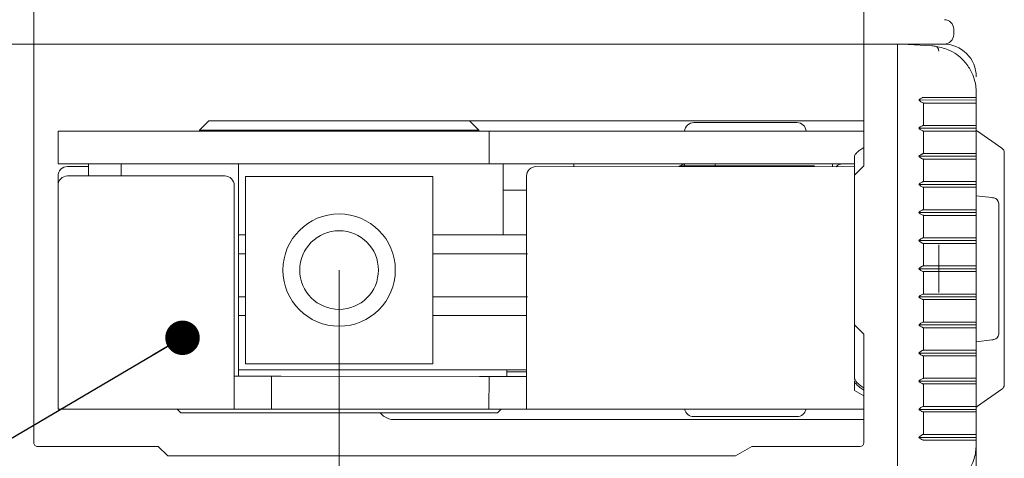
# Model space of a CAD drawing. Units: millimetres. Extents: x 0 to 841, y 0 to 594.
# Drawn here: x 702 to 729, y 354 to 366 of the extents above; entities that cross this region are included whole.
import ezdxf

# ---------------------------------------------------------------- set-up
doc = ezdxf.new("R2010")
doc.units = ezdxf.units.MM
doc.styles.add('SLDTEXTSTYLE1', font='TXT', dxfattribs={"width": 0.75})
doc.dimstyles.new('SLDDIMSTYLE3', dxfattribs={"dimtxt": 0.18, "dimasz": 0.92, "dimexe": 0, "dimexo": 0.0625, "dimgap": 0, "dimtad": 0, "dimtih": 1, "dimtoh": 1, "dimdec": 0, "dimrnd": 1e-09, "dimzin": 0, "dimdsep": 46, "dimtxsty": 'Standard', "dimblk1": 'DOT', "dimblk2": 'DOT', "dimsah": 1, "dimcen": 0.09, "dimadec": 0, "dimazin": 0, "dimtfac": 0.92, "dimtdec": 0, "dimtofl": 0, "dimtmove": 0, "dimatfit": 3, "dimldrblk": 'DOT', "dimfxl": 1, "dimfrac": 2, "dimtolj": 1, "dimtzin": 0, "dimarcsym": 0})
doc.dimstyles.new('SLDDIMSTYLE5', dxfattribs={"dimtxt": 3.5, "dimasz": 3.5, "dimexe": 0, "dimexo": 0.0625, "dimgap": 0.875, "dimtad": 1, "dimlfac": 2, "dimrnd": 1e-09, "dimzin": 12, "dimdsep": 46, "dimtxsty": 'SLDTEXTSTYLE1', "dimsah": 1, "dimcen": 0.09, "dimadec": 0, "dimazin": 3, "dimtfac": 1, "dimtofl": 0, "dimtmove": 0, "dimatfit": 3, "dimfxl": 1, "dimfrac": 2, "dimtolj": 1, "dimtzin": 12, "dimarcsym": 0})

# ---------------------------------------------------------------- blocks, each defined once
blk = doc.blocks.new('_D_54')
at = {"color": 144, "linetype": 'Continuous', "lineweight": 0}
for p, q in [((725.874, 365.202), (687.322, 365.202)), ((688.022, 353.202), (688.022, 365.202)), ((725.873, 353.202), (687.322, 353.202))]:
    blk.add_line(p, q, dxfattribs=at)
for points in [[(688.022, 365.202), (687.562, 361.702), (688.482, 361.702)], [(688.022, 353.202), (688.482, 356.702), (687.562, 356.702)]]:
    blk.add_solid(points, dxfattribs=at)
at = {"color": 144, "linetype": 'Continuous', "lineweight": 0, "insert": (683.51, 356.616), "char_height": 3.5, "attachment_point": 1, "rotation": 90, "style": 'SLDTEXTSTYLE1'}
blk.add_mtext('24', dxfattribs=at)
blk = doc.blocks.new('_D_56')
at = {"color": 144, "linetype": 'Continuous', "lineweight": 0}
for p, q in [((710.974, 359.166), (710.974, 321.547)), ((727.973, 355.077), (727.973, 321.547)), ((727.973, 322.247), (710.974, 322.247))]:
    blk.add_line(p, q, dxfattribs=at)
for points in [[(710.974, 322.247), (714.474, 321.787), (714.474, 322.707)], [(727.973, 322.247), (724.473, 322.707), (724.473, 321.787)]]:
    blk.add_solid(points, dxfattribs=at)
at = {"color": 144, "linetype": 'Continuous', "lineweight": 0, "char_height": 3.5, "attachment_point": 1, "style": 'SLDTEXTSTYLE1'}
for s, insert in [('35', (710.852, 326.759)), ('Dorn', (717.337, 326.759))]:
    blk.add_mtext(s, dxfattribs=dict(at, insert=insert))
blk = doc.blocks.new('_DOT')
at = {"color": 0, "linetype": 'ByBlock', "lineweight": -2}
blk.add_line((-0.5, 0), (-1, 0), dxfattribs=at)
at = {"color": 0, "linetype": 'ByBlock', "const_width": 0.5}
blk.add_lwpolyline([(-0.25, 0, 1), (0.25, 0, 1)], format="xyb", close=True, dxfattribs=at)

msp = doc.modelspace()

# ---------------------------------------------------------------- linework, layer by layer
at = {"color": 7, "linetype": 'Continuous', "lineweight": 15}
for p, q in [((724.9744, 369.202), (724.9744, 361.952)), ((702.8245, 354.552), (702.8244, 369.102)), ((727.3744, 365.602), (727.3744, 365.452)), ((725.8744, 365.202), (725.8731, 352.5032)), ((727.1244, 365.202), (725.8744, 365.202)), ((727.0994, 365.2018), (725.8744, 365.202)), ((726.853, 365.149), (726.856, 365.1487)), ((727.9743, 363.9055), (727.9743, 363.7626)), ((726.4421, 363.7077), (727.9743, 363.7069)), ((726.5665, 363.7769), (727.9217, 363.7767)), ((727.9217, 363.7767), (727.9591, 363.7767)), ((727.9743, 363.7626), (727.9743, 363.7069)), ((727.9743, 363.7072), (727.9743, 363.6425)), ((726.746, 363.6269), (726.5665, 363.627)), ((727.9591, 363.6267), (726.7472, 363.6269)), ((707.4992, 363.1539), (707.2492, 362.904)), ((714.6992, 362.9032), (714.4492, 363.1532)), ((714.4492, 363.1532), (716.8505, 363.1529)), ((719.8529, 363.1526), (724.9744, 363.1521)), ((703.4741, 362.0044), (703.4742, 362.8794)), ((703.7242, 362.8793), (714.7242, 362.8782)), ((707.2492, 362.904), (707.2492, 362.879)), ((714.6992, 362.8782), (714.6992, 362.9032)), ((714.9742, 362.8781), (714.9741, 362.0031)), ((715.2242, 362.8781), (724.9744, 362.8771)), ((726.4421, 362.9568), (727.9742, 362.9561)), ((726.7877, 362.8769), (726.5664, 362.877)), ((726.5665, 363.0269), (727.844, 363.0268)), ((727.959, 362.8767), (726.7877, 362.8769)), ((727.844, 363.0268), (727.959, 363.0267)), ((727.9742, 363.0124), (727.9742, 362.9561)), ((727.9742, 362.9563), (727.9742, 362.8924)), ((728.6602, 362.4213), (728.0129, 362.8746)), ((726.442, 362.2059), (727.9741, 362.2053)), ((726.5663, 362.2769), (727.7795, 362.2768)), ((726.8212, 362.1269), (726.5663, 362.127)), ((727.9589, 362.1267), (726.8212, 362.1269)), ((727.7795, 362.2768), (727.9589, 362.2767)), ((727.9741, 362.2622), (727.9741, 362.2053)), ((727.9741, 362.2053), (727.9741, 362.1423)), ((703.7241, 362.0043), (714.7241, 362.0032)), ((704.2866, 361.9293), (703.7241, 361.9293)), ((704.2866, 362.0043), (704.2865, 361.6793)), ((705.1616, 362.0042), (705.1615, 361.6792)), ((708.286, 356.3289), (708.2866, 362.0039)), ((715.2241, 362.0031), (724.7241, 362.0021)), ((715.3489, 360.1031), (715.3491, 362.0031)), ((716.2241, 361.928), (724.7241, 361.9271)), ((717.2339, 362.0029), (717.2339, 361.9279)), ((720.0691, 361.9276), (720.0691, 361.9526)), ((720.0978, 361.9591), (720.0875, 361.9526)), ((720.1898, 362.0026), (720.1898, 361.9526)), ((721.0116, 362.0025), (721.0116, 361.9525)), ((722.5487, 361.9523), (722.0487, 361.9524)), ((723.6512, 361.9272), (723.6512, 361.9522)), ((723.657, 361.9522), (723.6512, 361.9522)), ((724.1366, 361.9272), (724.1366, 362.0022)), ((724.9744, 361.952), (724.7244, 361.702)), ((703.474, 361.6794), (703.474, 361.4294)), ((703.724, 361.6793), (707.924, 361.6789)), ((708.4735, 356.6663), (708.474, 361.6663)), ((713.4741, 361.6658), (708.474, 361.6663)), ((713.4735, 356.6658), (713.4741, 361.6658)), ((715.9735, 356.578), (715.9741, 361.678)), ((724.7244, 361.702), (724.7244, 357.702)), ((703.4735, 356.5794), (703.474, 361.4294)), ((708.174, 361.4289), (708.1735, 356.5789)), ((715.349, 361.3031), (715.47, 361.3031)), ((726.4419, 361.455), (727.974, 361.4545)), ((726.5663, 361.5269), (727.7378, 361.5268)), ((726.8348, 361.3769), (726.5663, 361.377)), ((727.9588, 361.3767), (726.8348, 361.3769)), ((727.7378, 361.5268), (727.9588, 361.5267)), ((727.974, 361.5121), (727.974, 361.4545)), ((727.974, 361.4543), (727.974, 361.3922)), ((727.974, 361.1517), (728.3954, 361.1)), ((726.5662, 360.7769), (727.4544, 360.7768)), ((727.4544, 360.7768), (727.9588, 360.7767)), ((727.974, 360.7619), (727.974, 360.7035)), ((724.7239, 360.6294), (724.7239, 360.6378)), ((727.974, 360.7034), (726.4418, 360.7038)), ((726.7927, 360.6269), (726.5662, 360.6269)), ((727.9588, 360.6267), (726.7927, 360.6269)), ((727.974, 360.7034), (727.974, 360.6421)), ((708.4739, 360.1038), (708.2864, 360.1039)), ((727.9738, 359.9526), (726.4418, 359.9529)), ((726.5661, 360.0269), (727.3694, 360.0268)), ((727.3694, 360.0268), (727.9587, 360.0267)), ((727.9738, 360.0117), (727.9738, 359.9527)), ((727.9738, 359.9526), (727.9738, 359.892)), ((727.2082, 359.8768), (726.5661, 359.8769)), ((727.9586, 359.8767), (727.2082, 359.8768)), ((708.4738, 359.6038), (708.2863, 359.6039)), ((727.9738, 359.2017), (726.4416, 359.2019)), ((726.566, 359.2769), (727.9586, 359.2767)), ((727.9738, 359.2616), (727.9738, 359.2018)), ((727.9738, 359.2017), (727.9738, 359.1419)), ((727.9586, 359.1267), (726.566, 359.1269)), ((708.2862, 358.4539), (708.4737, 358.4538)), ((727.9737, 358.4508), (726.4416, 358.4509)), ((726.5659, 358.5268), (727.208, 358.5268)), ((727.3692, 358.3768), (726.5659, 358.3769)), ((727.208, 358.5268), (727.9585, 358.5267)), ((727.9585, 358.3768), (727.3692, 358.3768)), ((727.9737, 358.5114), (727.9737, 358.4509)), ((727.9737, 358.4508), (727.9737, 358.3918)), ((708.4736, 357.9538), (708.2862, 357.9539)), ((724.7244, 357.702), (724.9744, 357.452)), ((726.4415, 357.7), (727.9736, 357.7001)), ((726.5659, 357.7769), (726.7924, 357.7769)), ((727.4541, 357.6268), (726.5659, 357.6269)), ((726.7924, 357.7769), (727.9585, 357.7767)), ((727.9584, 357.6268), (727.4541, 357.6268)), ((727.9736, 357.7614), (727.9736, 357.7001)), ((727.9736, 357.7), (727.9736, 357.6416)), ((724.9744, 357.452), (724.9744, 354.552)), ((728.3949, 357.3034), (727.9735, 357.2517)), ((726.4414, 356.949), (727.9735, 356.9492)), ((727.7373, 356.8768), (726.5657, 356.8769)), ((726.5658, 357.0268), (726.8343, 357.0269)), ((726.8343, 357.0269), (727.9583, 357.0267)), ((727.9583, 356.8768), (727.7373, 356.8768)), ((727.9735, 357.0113), (727.9735, 356.9492)), ((727.9735, 356.949), (727.9735, 356.8914)), ((713.4735, 356.6658), (708.4735, 356.6663)), ((708.9235, 356.3288), (708.4235, 356.3288)), ((709.1734, 355.4538), (709.1735, 356.3288)), ((709.4235, 356.3287), (714.7235, 356.3282)), ((714.9735, 356.3281), (714.9734, 355.4531)), ((715.7235, 356.3281), (715.2235, 356.3281)), ((715.4485, 356.3281), (715.4485, 356.5031)), ((715.9735, 356.453), (715.4485, 356.4531)), ((726.5657, 356.2768), (726.8205, 356.2769)), ((726.8205, 356.2769), (727.9606, 356.2767)), ((724.7234, 356.1804), (724.7234, 356.2117)), ((724.9744, 356.0237), (724.9734, 356.0242)), ((726.4413, 356.1979), (727.9735, 356.1982)), ((727.7789, 356.1268), (726.5657, 356.1269)), ((727.9583, 356.1268), (727.7789, 356.1268)), ((727.9735, 356.1982), (727.9734, 356.1412)), ((727.9735, 356.2612), (727.9735, 356.1982)), ((728.7234, 356.1061), (728.7234, 356.1049)), ((724.7234, 355.9521), (724.9744, 355.8072)), ((724.9734, 355.9633), (724.9744, 355.9627)), ((728.0121, 355.5289), (728.6595, 355.982)), ((726.5656, 355.5268), (726.7869, 355.5269)), ((726.7869, 355.5269), (727.9582, 355.5267)), ((727.9734, 355.5111), (727.9734, 355.4472)), ((703.4734, 355.4544), (708.1734, 355.4539)), ((706.6484, 355.454), (706.7484, 355.354)), ((708.4234, 355.4538), (708.9234, 355.4538)), ((709.4234, 355.4537), (714.7234, 355.4532)), ((712.0905, 355.3363), (712.0722, 355.3534)), ((712.1312, 355.2956), (712.0905, 355.3363)), ((715.1984, 355.3531), (715.2984, 355.4531)), ((715.2234, 355.4531), (715.7234, 355.4531)), ((715.9734, 355.453), (724.9744, 355.4521)), ((727.9734, 355.4474), (726.4413, 355.447)), ((727.8431, 355.3768), (726.5613, 355.3769)), ((727.9582, 355.3768), (727.8431, 355.3768)), ((727.9734, 355.4474), (727.9734, 355.3911)), ((713.1173, 355.1783), (716.8497, 355.1779)), ((719.852, 355.1776), (724.9744, 355.1771)), ((726.5656, 354.7768), (726.7451, 354.7769)), ((726.7463, 354.7769), (727.9581, 354.7767)), ((727.9733, 354.761), (727.9733, 354.6963)), ((706.1495, 354.452), (702.9245, 354.452)), ((706.3995, 354.202), (706.1495, 354.452)), ((721.983, 354.452), (721.5499, 354.202)), ((724.8744, 354.452), (721.983, 354.452)), ((727.9733, 354.6966), (726.4412, 354.6961)), ((727.9207, 354.6267), (726.562, 354.6269)), ((727.9581, 354.6268), (727.9207, 354.6267)), ((727.9733, 354.6966), (727.9733, 354.6409)), ((721.5499, 354.202), (706.3995, 354.202))]:
    msp.add_line(p, q, dxfattribs=at)
at = {"color": 7, "linetype": 'Continuous', "lineweight": 15, "flags": 128}
for points in [[(725.8744, 365.202), (726.1583, 365.1871), (726.7899, 365.1539)], [(727.9743, 363.6425), (727.9743, 363.5639), (727.9743, 363.4852), (727.9743, 363.4065), (727.9742, 363.3278), (727.9742, 363.249), (727.9742, 363.1702), (727.9742, 363.0913), (727.9742, 363.0124)], [(726.5665, 363.627), (726.5665, 363.552), (726.5665, 363.477), (726.5665, 363.4019), (726.5665, 363.3268), (726.5665, 363.2517), (726.5665, 363.1766), (726.5665, 363.1014), (726.5665, 363.0262)], [(707.4992, 363.1539), (707.5999, 363.1539), (707.8966, 363.1539), (708.3723, 363.1538), (708.9991, 363.1538), (709.7407, 363.1537), (710.5541, 363.1536), (711.3918, 363.1535), (712.2053, 363.1534), (712.9472, 363.1534), (713.5744, 363.1533), (714.0506, 363.1532), (714.3479, 363.1532), (714.4492, 363.1532)], [(716.8505, 363.1529), (718.2493, 363.1528), (719.8529, 363.1526)], [(703.4742, 362.8794), (703.479, 362.8794), (703.4932, 362.8794), (703.5163, 362.8794), (703.5474, 362.8794), (703.5853, 362.8794), (703.6285, 362.8794), (703.6754, 362.8794), (703.7242, 362.8793)], [(707.2492, 362.904), (707.3423, 362.904), (707.6175, 362.9039), (708.061, 362.9039), (708.6506, 362.9038), (709.3567, 362.9037), (710.1439, 362.9037), (710.9728, 362.9036), (711.8017, 362.9035), (712.5892, 362.9034), (713.2956, 362.9033), (713.8856, 362.9033), (714.3297, 362.9032), (714.6055, 362.9032), (714.6992, 362.9032)], [(714.7242, 362.8782), (714.7729, 362.8782), (714.8198, 362.8782), (714.8631, 362.8782), (714.901, 362.8781), (714.932, 362.8781), (714.9551, 362.8781), (714.9694, 362.8781), (714.9742, 362.8781)], [(715.2242, 362.8781), (715.1754, 362.8781), (715.1285, 362.8781), (715.0853, 362.8781), (715.0474, 362.8781), (715.0163, 362.8781), (714.9932, 362.8781), (714.979, 362.8781), (714.9742, 362.8781)], [(720.4399, 363.1026), (720.4446, 363.1026), (720.5779, 363.1025), (720.8783, 363.1025), (721.3052, 363.1025), (721.8009, 363.1024)], [(721.8009, 363.1024), (722.2986, 363.1024), (722.7309, 363.1023), (723.0395, 363.1023), (723.1827, 363.1023), (723.1899, 363.1023)], [(726.5664, 362.877), (726.5664, 362.8021), (726.5664, 362.7271), (726.5664, 362.6521), (726.5664, 362.5771), (726.5664, 362.5021), (726.5663, 362.4271), (726.5663, 362.352), (726.5663, 362.2769)], [(727.9742, 362.8924), (727.9741, 362.8138), (727.9741, 362.7351), (727.9741, 362.6564), (727.9741, 362.5776), (727.9741, 362.4988), (727.9741, 362.42), (727.9741, 362.3411), (727.9741, 362.2622)], [(724.7239, 360.6378), (724.724, 360.8909), (724.724, 361.1306), (724.724, 361.3551), (724.724, 361.5627), (724.724, 361.7516), (724.7241, 361.9204), (724.7241, 362.0677), (724.7241, 362.1925)], [(726.5663, 362.127), (726.5663, 362.052), (726.5663, 361.9771), (726.5663, 361.9021), (726.5663, 361.8271), (726.5663, 361.7521), (726.5663, 361.677), (726.5663, 361.602), (726.5663, 361.5269)], [(727.9741, 362.1423), (727.9741, 362.0636), (727.9741, 361.9849), (727.9741, 361.9062), (727.9741, 361.8274), (727.9741, 361.7486), (727.974, 361.6698), (727.974, 361.591), (727.974, 361.5121)], [(728.7241, 362.2984), (728.7241, 362.2277), (728.7241, 361.9823), (728.724, 361.5753), (728.724, 361.0304), (728.7239, 360.3792), (728.7238, 359.6595), (728.7237, 358.9133), (728.7237, 358.1838), (728.7236, 357.5134), (728.7235, 356.9412), (728.7235, 356.5003), (728.7234, 356.2165), (728.7234, 356.1061)], [(703.7241, 362.0043), (703.6753, 362.0044), (703.6284, 362.0044), (703.5852, 362.0044), (703.5473, 362.0044), (703.5162, 362.0044), (703.4931, 362.0044), (703.4789, 362.0044), (703.4741, 362.0044)], [(714.9741, 362.0031), (714.9693, 362.0031), (714.9551, 362.0031), (714.932, 362.0031), (714.9008, 362.0031), (714.863, 362.0032), (714.8197, 362.0032), (714.7728, 362.0032), (714.7241, 362.0032)], [(714.9741, 362.0031), (714.9789, 362.0031), (714.9931, 362.0031), (715.0162, 362.0031), (715.0473, 362.0031), (715.0852, 362.0031), (715.1284, 362.0031), (715.1753, 362.0031), (715.2241, 362.0031)], [(720.0691, 361.9526), (720.1036, 361.9526), (720.2136, 361.9526), (720.3949, 361.9526), (720.6405, 361.9525), (720.941, 361.9525), (721.2849, 361.9525), (721.6589, 361.9524), (722.0487, 361.9524)], [(722.5487, 361.9523), (722.691, 361.9523), (722.8329, 361.9523), (722.9741, 361.9523), (723.1139, 361.9523), (723.2519, 361.9522), (723.3878, 361.9522), (723.521, 361.9522), (723.6512, 361.9522)], [(715.974, 361.303), (715.959, 361.303), (715.8399, 361.303), (715.7183, 361.3031), (715.5949, 361.3031), (715.47, 361.3031)], [(726.5663, 361.377), (726.5662, 361.302), (726.5662, 361.227), (726.5662, 361.152), (726.5662, 361.077), (726.5662, 361.002), (726.5662, 360.927), (726.5662, 360.8519), (726.5662, 360.7769)], [(727.974, 361.3922), (727.974, 361.3135), (727.974, 361.2347), (727.974, 361.156), (727.974, 361.0772), (727.974, 360.9984), (727.974, 360.9196), (727.974, 360.8407), (727.974, 360.7619)], [(728.5739, 360.9453), (728.5739, 360.51), (728.5739, 360.0741), (728.5738, 359.638), (728.5738, 359.2017), (728.5738, 358.7654), (728.5737, 358.3292), (728.5736, 357.8934), (728.5736, 357.4581)], [(726.5662, 360.6269), (726.5662, 360.552), (726.5662, 360.477), (726.5662, 360.402), (726.5662, 360.327), (726.5662, 360.252), (726.5661, 360.177), (726.5661, 360.1019), (726.5661, 360.0269)], [(727.974, 360.6421), (727.9739, 360.5633), (727.9739, 360.4846), (727.9739, 360.4058), (727.9739, 360.327), (727.9739, 360.2482), (727.9739, 360.1694), (727.9739, 360.0906), (727.9738, 360.0117)], [(724.7237, 358.1375), (724.7237, 358.4142), (724.7237, 358.6971), (724.7237, 358.9839), (724.7238, 359.2725), (724.7238, 359.5606), (724.7238, 359.8458), (724.7239, 360.1259), (724.7239, 360.3988)], [(715.9739, 360.103), (715.7662, 360.1031), (714.951, 360.1031), (714.0184, 360.1032), (713.4739, 360.1033)], [(726.5661, 359.8769), (726.5661, 359.8019), (726.5661, 359.7269), (726.566, 359.6519), (726.566, 359.5769), (726.566, 359.5019), (726.566, 359.4269), (726.566, 359.3519), (726.566, 359.2769)], [(726.9739, 359.84), (726.9739, 359.7325), (726.9738, 359.5817), (726.9738, 359.3999), (726.9738, 359.2018), (726.9737, 359.0038), (726.9737, 358.822), (726.9737, 358.6712), (726.9737, 358.5637)], [(727.9738, 359.892), (727.9738, 359.8132), (727.9738, 359.7344), (727.9738, 359.6556), (727.9738, 359.5768), (727.9738, 359.498), (727.9738, 359.4192), (727.9738, 359.3404), (727.9738, 359.2616)], [(715.9981, 359.603), (715.3259, 359.6031), (714.5333, 359.6032), (713.6266, 359.6033), (713.4738, 359.6033)], [(726.566, 359.1269), (726.566, 359.0519), (726.566, 358.9769), (726.566, 358.9019), (726.566, 358.8268), (726.566, 358.7518), (726.566, 358.6768), (726.566, 358.6018), (726.5659, 358.5268)], [(727.9738, 359.1419), (727.9738, 359.0631), (727.9738, 358.9843), (727.9737, 358.9055), (727.9737, 358.8266), (727.9737, 358.7478), (727.9737, 358.669), (727.9737, 358.5902), (727.9737, 358.5114)], [(713.4737, 358.4533), (713.6265, 358.4533), (714.5332, 358.4532), (715.3258, 358.4531), (715.998, 358.453)], [(726.5659, 358.3769), (726.5659, 358.3019), (726.5659, 358.2268), (726.5659, 358.1518), (726.5659, 358.0768), (726.5659, 358.0018), (726.5659, 357.9268), (726.5659, 357.8518), (726.5659, 357.7769)], [(727.9737, 358.3918), (727.9737, 358.3129), (727.9737, 358.2341), (727.9737, 358.1553), (727.9737, 358.0765), (727.9737, 357.9977), (727.9737, 357.9189), (727.9737, 357.8401), (727.9736, 357.7614)], [(715.9736, 357.953), (715.766, 357.9531), (714.9508, 357.9531), (714.0182, 357.9532), (713.4736, 357.9533)], [(724.7235, 356.2864), (724.7235, 356.4253), (724.7235, 356.5861), (724.7235, 356.7676), (724.7235, 356.9682), (724.7236, 357.1865), (724.7236, 357.4207), (724.7236, 357.6689), (724.7236, 357.9292)], [(726.5659, 357.6269), (726.5659, 357.5518), (726.5659, 357.4768), (726.5658, 357.4018), (726.5658, 357.3267), (726.5658, 357.2517), (726.5658, 357.1768), (726.5658, 357.1018), (726.5658, 357.0268)], [(727.9736, 357.6416), (727.9736, 357.5628), (727.9736, 357.4839), (727.9736, 357.4051), (727.9736, 357.3263), (727.9735, 357.2475), (727.9735, 357.1687), (727.9735, 357.09), (727.9735, 357.0113)], [(726.5657, 356.8769), (726.5657, 356.8018), (726.5657, 356.7268), (726.5657, 356.6517), (726.5657, 356.5767), (726.5657, 356.5017), (726.5657, 356.4267), (726.5657, 356.3518), (726.5657, 356.2768)], [(727.9735, 356.8914), (727.9735, 356.8125), (727.9735, 356.7337), (727.9735, 356.6549), (727.9735, 356.5761), (727.9735, 356.4973), (727.9735, 356.4186), (727.9735, 356.3399), (727.9735, 356.2612)], [(703.4734, 355.4544), (703.4734, 355.476), (703.4734, 355.54), (703.4734, 355.644), (703.4734, 355.7839), (703.4734, 355.9544), (703.4734, 356.1489), (703.4735, 356.3599), (703.4735, 356.5794)], [(708.1735, 356.5789), (708.1735, 356.3594), (708.1734, 356.1484), (708.1734, 355.9539), (708.1734, 355.7834), (708.1734, 355.6435), (708.1734, 355.5395), (708.1734, 355.4755), (708.1734, 355.4539)], [(715.9734, 355.453), (715.9734, 355.4746), (715.9734, 355.5387), (715.9734, 355.6426), (715.9734, 355.7825), (715.9734, 355.953), (715.9735, 356.1475), (715.9735, 356.3586), (715.9735, 356.578)], [(708.4235, 356.3288), (708.3747, 356.3288), (708.3278, 356.3289), (708.2846, 356.3289), (708.2467, 356.3289), (708.2156, 356.3289), (708.1925, 356.3289), (708.1783, 356.3289), (708.1735, 356.3289)], [(715.9735, 356.503), (715.6486, 356.5031), (715.0367, 356.5031), (714.2863, 356.5032), (713.4232, 356.5033), (712.4767, 356.5034), (711.4789, 356.5035), (710.464, 356.5036), (709.4664, 356.5037), (708.5201, 356.5038), (708.286, 356.5039)], [(709.1735, 356.3288), (709.1687, 356.3288), (709.1544, 356.3288), (709.1314, 356.3288), (709.1002, 356.3288), (709.0624, 356.3288), (709.0191, 356.3288), (708.9722, 356.3288), (708.9235, 356.3288)], [(709.1735, 356.3288), (709.1783, 356.3288), (709.1925, 356.3288), (709.2156, 356.3288), (709.2467, 356.3288), (709.2846, 356.3287), (709.3278, 356.3287), (709.3747, 356.3287), (709.4235, 356.3287)], [(714.7235, 356.3282), (714.7722, 356.3282), (714.8192, 356.3282), (714.8624, 356.3282), (714.9002, 356.3281), (714.9313, 356.3281), (714.9544, 356.3281), (714.9687, 356.3281), (714.9735, 356.3281)], [(715.2235, 356.3281), (715.1747, 356.3281), (715.1278, 356.3281), (715.0846, 356.3281), (715.0467, 356.3281), (715.0156, 356.3281), (714.9925, 356.3281), (714.9783, 356.3281), (714.9735, 356.3281)], [(715.9735, 356.328), (715.9687, 356.328), (715.9544, 356.328), (715.9313, 356.328), (715.9002, 356.328), (715.8624, 356.328), (715.8191, 356.328), (715.7722, 356.3281), (715.7235, 356.3281)], [(726.5657, 356.1269), (726.5657, 356.0518), (726.5657, 355.9767), (726.5657, 355.9017), (726.5657, 355.8266), (726.5656, 355.7516), (726.5656, 355.6767), (726.5656, 355.6017), (726.5656, 355.5268)], [(727.9734, 356.1412), (727.9734, 356.0623), (727.9734, 355.9835), (727.9734, 355.9047), (727.9734, 355.8259), (727.9734, 355.7471), (727.9734, 355.6684), (727.9734, 355.5897), (727.9734, 355.5111)], [(715.1984, 355.3531), (715.1057, 355.3531), (714.8324, 355.3532), (714.3905, 355.3532), (713.7993, 355.3533), (713.0845, 355.3533), (712.2775, 355.3534), (711.4134, 355.3535), (710.5302, 355.3536), (709.6663, 355.3537), (708.8595, 355.3538), (708.1451, 355.3539), (707.5544, 355.3539), (707.113, 355.354), (706.8404, 355.354), (706.7484, 355.354)], [(708.1734, 355.4539), (708.1782, 355.4539), (708.1924, 355.4539), (708.2155, 355.4539), (708.2466, 355.4539), (708.2845, 355.4539), (708.3277, 355.4539), (708.3746, 355.4538), (708.4234, 355.4538)], [(708.9234, 355.4538), (708.9721, 355.4538), (709.0191, 355.4538), (709.0623, 355.4538), (709.1001, 355.4538), (709.1312, 355.4538), (709.1544, 355.4538), (709.1686, 355.4538), (709.1734, 355.4538)], [(709.4234, 355.4537), (709.3746, 355.4537), (709.3277, 355.4537), (709.2845, 355.4537), (709.2466, 355.4538), (709.2155, 355.4538), (709.1924, 355.4538), (709.1782, 355.4538), (709.1734, 355.4538)], [(714.9734, 355.4531), (714.9686, 355.4531), (714.9543, 355.4531), (714.9312, 355.4531), (714.9002, 355.4531), (714.8623, 355.4532), (714.819, 355.4532), (714.7722, 355.4532), (714.7234, 355.4532)], [(714.9734, 355.4531), (714.9782, 355.4531), (714.9924, 355.4531), (715.0155, 355.4531), (715.0466, 355.4531), (715.0845, 355.4531), (715.1277, 355.4531), (715.1746, 355.4531), (715.2234, 355.4531)], [(715.7234, 355.4531), (715.7721, 355.4531), (715.8191, 355.453), (715.8623, 355.453), (715.9001, 355.453), (715.9312, 355.453), (715.9544, 355.453), (715.9686, 355.453), (715.9734, 355.453)], [(723.1891, 355.2523), (723.1327, 355.2523), (722.9029, 355.2523), (722.526, 355.2523), (722.053, 355.2524), (721.5477, 355.2524), (721.0784, 355.2525), (720.7084, 355.2525), (720.4878, 355.2525), (720.4391, 355.2526)], [(726.5656, 355.3781), (726.5656, 355.3028), (726.5656, 355.2276), (726.5656, 355.1524), (726.5656, 355.0772), (726.5656, 355.002), (726.5656, 354.9269), (726.5656, 354.8518), (726.5656, 354.7768)], [(727.9734, 355.3911), (727.9734, 355.3122), (727.9734, 355.2333), (727.9734, 355.1545), (727.9734, 355.0757), (727.9733, 354.9969), (727.9733, 354.9183), (727.9733, 354.8396), (727.9733, 354.761)], [(712.414, 355.1784), (712.4595, 355.1784), (712.5981, 355.1784), (712.8233, 355.1784), (713.1173, 355.1783)], [(716.8497, 355.1779), (718.2484, 355.1778), (719.852, 355.1776)]]:
    msp.add_lwpolyline(points, dxfattribs=at)
at = {"color": 7, "linetype": 'Continuous', "lineweight": 15}
for radius in [1.5, 1.05]:
    msp.add_circle((710.9738, 359.1661), radius, dxfattribs=at)
for centre, radius, start, end in [((727.1243, 365.6019), 0.25, 0.01087, 89.98486), ((727.1243, 365.452), 0.25, 270.01514, 359.98913), ((727.0994, 364.3269), 0.8749, 359.98987, 89.99574), ((720.4399, 362.8526), 0.25, 89.99108, 174.26016), ((723.1899, 362.8522), 0.25, 5.74137, 89.98735), ((727.9265, 362.7508), 0.151, 55.06478, 71.47743), ((728.574, 362.2985), 0.15, 359.98792, 54.9604), ((703.7241, 361.6793), 0.25, 89.99419, 179.98959), ((716.224, 361.678), 0.25, 89.99082, 180.00064), ((703.724, 361.4293), 0.25, 89.99419, 179.98959), ((707.924, 361.4289), 0.25, 359.99032, 89.99944), ((728.424, 360.9454), 0.1499, 359.96763, 83.00408), ((728.4236, 357.4581), 0.15, 277.00066, 359.99193), ((761.908, 356.0614), 37.1847, 179.81661, 180.16843), ((728.5736, 356.1048), 0.1499, 304.97634, 0.02733), ((727.9262, 355.6514), 0.1496, 288.55925, 305.03399), ((712.4141, 355.5784), 0.4, 224.99298, 269.99297), ((720.4391, 355.5026), 0.25, 191.53094, 269.99112), ((723.1891, 355.5023), 0.25, 270.00138, 348.44826), ((702.9244, 354.552), 0.1, 179.97717, 270.01643), ((724.8744, 354.552), 0.1, 270.01273, 359.99368), ((642.3615, 354.6052), 85.6118, 359.928286, 0.023913)]:
    msp.add_arc(centre, radius, start, end, dxfattribs=at)
for points, knots in [([(726.853, 365.149), (726.8332, 365.1508), (726.8121, 365.1527), (726.791, 365.1538), (726.7899, 365.1539)], [0, 0, 0, 0, 0.9434859, 1, 1, 1, 1]), ([(726.9773, 365.0136), (726.9771, 365.0157), (726.9754, 365.0338), (726.9661, 365.0676), (726.9395, 365.1082), (726.9016, 365.1387), (726.8711, 365.1454), (726.856, 365.1487)], [0, 0, 0, 0, 0.0325676, 0.2784718, 0.5267431, 0.7664527, 1, 1, 1, 1]), ([(726.856, 365.1487), (726.9828, 365.1234), (727.2795, 365.0645), (727.6206, 364.81), (727.8277, 364.5154), (727.9205, 364.2863), (727.9663, 364.0904), (727.9716, 363.9678), (727.9743, 363.9055)], [0, 0, 0, 0, 0.2110222, 0.4936037, 0.670975, 0.7986368, 0.8976554, 1, 1, 1, 1]), ([(726.4421, 363.7077), (726.455, 363.7177), (726.4783, 363.7357), (726.5117, 363.7564), (726.538, 363.7708), (726.554, 363.7751), (726.5605, 363.7769)], [0, 0, 0, 0, 0.3539789, 0.639826, 0.8541012, 1, 1, 1, 1]), ([(726.5665, 363.627), (726.5597, 363.6284), (726.5423, 363.6321), (726.5147, 363.6496), (726.4796, 363.6744), (726.4556, 363.6961), (726.4424, 363.708)], [0, 0, 0, 0, 0.13891027, 0.3542825, 0.64424353, 1, 1, 1, 1]), ([(727.9591, 363.7767), (727.9635, 363.7762), (727.9721, 363.7751), (727.9735, 363.7667), (727.9743, 363.7626)], [0, 0, 0, 0, 0.5145121, 1, 1, 1, 1]), ([(727.9743, 363.6425), (727.974, 363.6386), (727.9735, 363.6315), (727.9674, 363.6282), (727.9646, 363.6267)], [0, 0, 0, 0, 0.5491577, 1, 1, 1, 1]), ([(726.4421, 362.9568), (726.455, 362.9669), (726.4783, 362.9853), (726.5119, 363.0062), (726.5384, 363.0208), (726.5546, 363.0251), (726.5611, 363.0269)], [0, 0, 0, 0, 0.3533676, 0.6397538, 0.8545033, 1, 1, 1, 1]), ([(726.5664, 362.877), (726.5596, 362.8784), (726.5422, 362.882), (726.5146, 362.8993), (726.4796, 362.9237), (726.4555, 362.9451), (726.4422, 362.957)], [0, 0, 0, 0, 0.1388163, 0.3537685, 0.6437286, 1, 1, 1, 1]), ([(727.959, 363.0267), (727.9634, 363.0261), (727.972, 363.025), (727.9735, 363.0166), (727.9742, 363.0124)], [0, 0, 0, 0, 0.5116925, 1, 1, 1, 1]), ([(727.9742, 362.8924), (727.9739, 362.8885), (727.9733, 362.8812), (727.9669, 362.8782), (727.9639, 362.8767)], [0, 0, 0, 0, 0.5445623, 1, 1, 1, 1]), ([(724.9741, 362.4408), (724.939, 362.4182), (724.8747, 362.3769), (724.7962, 362.3081), (724.7391, 362.25), (724.7279, 362.207), (724.7241, 362.1925)], [0, 0, 0, 0, 0.3464787, 0.6341903, 0.8760728, 1, 1, 1, 1]), ([(726.442, 362.2059), (726.4549, 362.2162), (726.4784, 362.2348), (726.5122, 362.256), (726.5387, 362.2709), (726.5551, 362.2752), (726.5617, 362.2769)], [0, 0, 0, 0, 0.35317424, 0.6397498, 0.85454228, 1, 1, 1, 1]), ([(726.5663, 362.127), (726.5596, 362.1284), (726.5423, 362.1319), (726.5146, 362.1489), (726.4795, 362.173), (726.4553, 362.1942), (726.442, 362.2059)], [0, 0, 0, 0, 0.1387122, 0.3535747, 0.6435111, 1, 1, 1, 1]), ([(727.9589, 362.2767), (727.9633, 362.2761), (727.972, 362.275), (727.9734, 362.2664), (727.9741, 362.2622)], [0, 0, 0, 0, 0.5096099, 1, 1, 1, 1]), ([(727.9741, 362.1423), (727.9737, 362.1383), (727.9731, 362.1309), (727.9664, 362.1281), (727.9633, 362.1267)], [0, 0, 0, 0, 0.5396224, 1, 1, 1, 1]), ([(720.0691, 361.941), (720.062, 361.9381), (720.0542, 361.9349), (720.0498, 361.9282), (720.0494, 361.9276)], [0, 0, 0, 0, 0.9103237, 1, 1, 1, 1]), ([(720.0906, 361.9526), (720.0949, 361.9567), (720.1196, 361.9798), (720.1564, 361.994), (720.1869, 361.9971), (720.1898, 361.9974)], [0, 0, 0, 0, 0.1632278, 0.9216356, 1, 1, 1, 1]), ([(724.2416, 361.9271), (724.2548, 361.9403), (724.2877, 361.9733), (724.3505, 361.9976), (724.3966, 362.0008), (724.4148, 362.0021)], [0, 0, 0, 0, 0.2858846, 0.7166808, 1, 1, 1, 1]), ([(726.4419, 361.455), (726.4549, 361.4654), (726.4785, 361.4843), (726.5124, 361.5059), (726.5392, 361.521), (726.5557, 361.5252), (726.5623, 361.5269)], [0, 0, 0, 0, 0.3533157, 0.6403525, 0.8554667, 1, 1, 1, 1]), ([(726.5663, 361.377), (726.5595, 361.3783), (726.5423, 361.3818), (726.5147, 361.3985), (726.4795, 361.4223), (726.4553, 361.4433), (726.4419, 361.4548)], [0, 0, 0, 0, 0.1386637, 0.3531557, 0.6428608, 1, 1, 1, 1]), ([(727.9588, 361.5267), (727.9632, 361.5261), (727.9719, 361.5249), (727.9733, 361.5163), (727.974, 361.5121)], [0, 0, 0, 0, 0.506729, 1, 1, 1, 1]), ([(727.974, 361.3922), (727.9736, 361.3882), (727.9729, 361.3806), (727.9659, 361.378), (727.9626, 361.3767)], [0, 0, 0, 0, 0.53351452, 1, 1, 1, 1]), ([(728.3954, 361.1), (728.4045, 361.0988), (728.4202, 361.0969), (728.4358, 361.095), (728.4423, 361.0942)], [0, 0, 0, 0, 0.5857766, 1, 1, 1, 1]), ([(726.4418, 360.7039), (726.455, 360.7146), (726.4788, 360.7339), (726.5131, 360.7559), (726.5401, 360.7714), (726.5567, 360.7753), (726.5634, 360.7769)], [0, 0, 0, 0, 0.3545006, 0.6423572, 0.856847, 1, 1, 1, 1]), ([(727.9588, 360.7767), (727.9632, 360.7761), (727.9719, 360.7748), (727.9733, 360.7662), (727.974, 360.7619)], [0, 0, 0, 0, 0.50398389, 1, 1, 1, 1]), ([(726.5662, 360.6269), (726.5594, 360.6283), (726.5423, 360.6317), (726.5147, 360.6481), (726.4796, 360.6716), (726.4553, 360.6923), (726.4418, 360.7038)], [0, 0, 0, 0, 0.138315, 0.3525737, 0.6422342, 1, 1, 1, 1]), ([(727.974, 360.6421), (727.9735, 360.638), (727.9726, 360.6303), (727.9653, 360.6279), (727.9619, 360.6267)], [0, 0, 0, 0, 0.5276701, 1, 1, 1, 1]), ([(726.4418, 359.9529), (726.455, 359.9638), (726.4789, 359.9836), (726.5136, 360.006), (726.5407, 360.0216), (726.5575, 360.0254), (726.5642, 360.0269)], [0, 0, 0, 0, 0.3555003, 0.6440376, 0.8585072, 1, 1, 1, 1]), ([(726.5661, 359.8769), (726.5594, 359.8782), (726.5424, 359.8816), (726.5148, 359.8978), (726.4796, 359.921), (726.4552, 359.9415), (726.4418, 359.9529)], [0, 0, 0, 0, 0.1382396, 0.3517973, 0.6416405, 1, 1, 1, 1]), ([(727.9587, 360.0267), (727.9631, 360.0261), (727.9718, 360.0248), (727.9732, 360.0161), (727.9738, 360.0117)], [0, 0, 0, 0, 0.5001838, 1, 1, 1, 1]), ([(727.9738, 359.892), (727.9733, 359.8878), (727.9723, 359.8796), (727.9643, 359.8777), (727.9604, 359.8767)], [0, 0, 0, 0, 0.5164186, 1, 1, 1, 1]), ([(726.4416, 359.202), (726.4551, 359.2132), (726.4794, 359.2334), (726.5146, 359.2563), (726.542, 359.2722), (726.559, 359.2756), (726.5656, 359.2769)], [0, 0, 0, 0, 0.3581925, 0.6477305, 0.8616173, 1, 1, 1, 1]), ([(726.5656, 359.1269), (726.559, 359.1282), (726.542, 359.1316), (726.5146, 359.1475), (726.4794, 359.1704), (726.4551, 359.1907), (726.4416, 359.2019)], [0, 0, 0, 0, 0.1383759, 0.3522542, 0.6417933, 1, 1, 1, 1]), ([(727.9586, 359.2767), (727.963, 359.2761), (727.9718, 359.2748), (727.9731, 359.266), (727.9738, 359.2616)], [0, 0, 0, 0, 0.4986915, 1, 1, 1, 1]), ([(727.9738, 359.1419), (727.9731, 359.1375), (727.9717, 359.1287), (727.9629, 359.1274), (727.9586, 359.1267)], [0, 0, 0, 0, 0.5029215, 1, 1, 1, 1]), ([(726.4416, 358.4509), (726.4551, 358.4623), (726.4794, 358.4828), (726.5147, 358.506), (726.5422, 358.5222), (726.5592, 358.5255), (726.5659, 358.5268)], [0, 0, 0, 0, 0.3583713, 0.6482216, 0.8621431, 1, 1, 1, 1]), ([(726.564, 358.3769), (726.5573, 358.3784), (726.5406, 358.3822), (726.5134, 358.3978), (726.4788, 358.4203), (726.4548, 358.44), (726.4416, 358.4509)], [0, 0, 0, 0, 0.1414947, 0.3559588, 0.6441561, 1, 1, 1, 1]), ([(727.9737, 358.3918), (727.973, 358.3874), (727.9716, 358.3787), (727.9629, 358.3774), (727.9585, 358.3768)], [0, 0, 0, 0, 0.50032731, 1, 1, 1, 1]), ([(727.9603, 358.5267), (727.9642, 358.5258), (727.9721, 358.5239), (727.9732, 358.5157), (727.9737, 358.5114)], [0, 0, 0, 0, 0.4836152, 1, 1, 1, 1]), ([(726.4415, 357.7), (726.4549, 357.7115), (726.4792, 357.7322), (726.5144, 357.7557), (726.542, 357.7721), (726.5591, 357.7755), (726.5659, 357.7769)], [0, 0, 0, 0, 0.3574355, 0.6474259, 0.8616794, 1, 1, 1, 1]), ([(726.5631, 357.6269), (726.5564, 357.6285), (726.5398, 357.6324), (726.5128, 357.6478), (726.4784, 357.6699), (726.4547, 357.6892), (726.4415, 357.6999)], [0, 0, 0, 0, 0.1427975, 0.3577544, 0.6453546, 1, 1, 1, 1]), ([(727.9736, 357.6416), (727.9729, 357.6373), (727.9715, 357.6286), (727.9628, 357.6274), (727.9584, 357.6268)], [0, 0, 0, 0, 0.49604988, 1, 1, 1, 1]), ([(727.9615, 357.7767), (727.965, 357.7756), (727.9724, 357.7733), (727.9732, 357.7655), (727.9736, 357.7614)], [0, 0, 0, 0, 0.4740928, 1, 1, 1, 1]), ([(728.4419, 357.3092), (728.4398, 357.3089), (728.4242, 357.307), (728.4085, 357.3051), (728.3949, 357.3034)], [0, 0, 0, 0, 0.13215667, 1, 1, 1, 1]), ([(726.4414, 356.949), (726.4548, 356.9605), (726.479, 356.9815), (726.5142, 357.0053), (726.5418, 357.022), (726.559, 357.0255), (726.5658, 357.0268)], [0, 0, 0, 0, 0.3571268, 0.6468323, 0.8613225, 1, 1, 1, 1]), ([(726.5618, 356.8769), (726.5552, 356.8786), (726.5387, 356.8827), (726.5119, 356.8979), (726.478, 356.9195), (726.4544, 356.9384), (726.4414, 356.9488)], [0, 0, 0, 0, 0.1449298, 0.3596564, 0.6466906, 1, 1, 1, 1]), ([(727.9735, 356.8914), (727.9728, 356.8872), (727.9714, 356.8785), (727.9627, 356.8774), (727.9583, 356.8768)], [0, 0, 0, 0, 0.4932952, 1, 1, 1, 1]), ([(727.9621, 357.0267), (727.9654, 357.0255), (727.9725, 357.0229), (727.9732, 357.0153), (727.9735, 357.0113)], [0, 0, 0, 0, 0.46808947, 1, 1, 1, 1]), ([(724.7235, 356.2864), (724.7279, 356.2685), (724.7382, 356.2264), (724.79, 356.1663), (724.863, 356.0983), (724.9295, 356.0514), (724.969, 356.0269), (724.9734, 356.0242)], [0, 0, 0, 0, 0.1474464, 0.3461884, 0.6245775, 0.9583252, 1, 1, 1, 1]), ([(726.4413, 356.1979), (726.4547, 356.2096), (726.4788, 356.2308), (726.514, 356.2549), (726.5416, 356.2719), (726.5589, 356.2754), (726.5657, 356.2768)], [0, 0, 0, 0, 0.35648914, 0.64643876, 0.86128764, 1, 1, 1, 1]), ([(727.9626, 356.2767), (727.9658, 356.2754), (727.9725, 356.2726), (727.9731, 356.2652), (727.9735, 356.2612)], [0, 0, 0, 0, 0.4617701, 1, 1, 1, 1]), ([(724.9734, 355.9633), (724.9383, 355.9859), (724.874, 356.0273), (724.7955, 356.0961), (724.7384, 356.1542), (724.7272, 356.1972), (724.7234, 356.2117)], [0, 0, 0, 0, 0.3464994, 0.634233, 0.8760779, 1, 1, 1, 1]), ([(726.561, 356.1269), (726.5544, 356.1286), (726.5381, 356.1329), (726.5115, 356.1477), (726.4777, 356.169), (726.4543, 356.1876), (726.4413, 356.1979)], [0, 0, 0, 0, 0.1454662, 0.3602489, 0.6468257, 1, 1, 1, 1]), ([(727.9734, 356.1412), (727.9727, 356.137), (727.9713, 356.1285), (727.9627, 356.1274), (727.9583, 356.1268)], [0, 0, 0, 0, 0.4903134, 1, 1, 1, 1]), ([(726.4414, 355.4469), (726.4547, 355.4587), (726.4787, 355.4801), (726.5139, 355.5045), (726.5415, 355.5218), (726.5588, 355.5254), (726.5656, 355.5268)], [0, 0, 0, 0, 0.3559473, 0.6462272, 0.8611727, 1, 1, 1, 1]), ([(727.9632, 355.5267), (727.9661, 355.5253), (727.9725, 355.5222), (727.9731, 355.515), (727.9734, 355.5111)], [0, 0, 0, 0, 0.4558244, 1, 1, 1, 1]), ([(726.5603, 355.3769), (726.5537, 355.3786), (726.5375, 355.383), (726.5111, 355.3976), (726.4776, 355.4186), (726.4542, 355.4369), (726.4413, 355.447)], [0, 0, 0, 0, 0.1455431, 0.3603616, 0.6464902, 1, 1, 1, 1]), ([(727.9734, 355.3911), (727.9726, 355.3869), (727.9711, 355.3784), (727.9626, 355.3773), (727.9582, 355.3768)], [0, 0, 0, 0, 0.4883314, 1, 1, 1, 1]), ([(726.4415, 354.6958), (726.4547, 354.7078), (726.4787, 354.7294), (726.5137, 354.7542), (726.5413, 354.7717), (726.5587, 354.7754), (726.5656, 354.7768)], [0, 0, 0, 0, 0.3557544, 0.6457111, 0.8610779, 1, 1, 1, 1]), ([(727.9636, 354.7767), (727.9664, 354.7753), (727.9726, 354.7719), (727.973, 354.7649), (727.9733, 354.761)], [0, 0, 0, 0, 0.4508423, 1, 1, 1, 1]), ([(726.5595, 354.6269), (726.553, 354.6287), (726.537, 354.633), (726.5107, 354.6474), (726.4773, 354.6681), (726.454, 354.6861), (726.4412, 354.6961)], [0, 0, 0, 0, 0.14588915, 0.36053684, 0.64637806, 1, 1, 1, 1]), ([(727.9732, 354.498), (727.9705, 354.4357), (727.9652, 354.3131), (727.9195, 354.1172), (727.8266, 353.8882), (727.6194, 353.5936), (727.2782, 353.3392), (726.9816, 353.2803), (726.8548, 353.2551)], [0, 0, 0, 0, 0.1023482, 0.201364, 0.3290301, 0.5064045, 0.7889866, 1, 1, 1, 1]), ([(727.9733, 354.6409), (727.9726, 354.6368), (727.971, 354.6284), (727.9625, 354.6273), (727.9581, 354.6268)], [0, 0, 0, 0, 0.4859661, 1, 1, 1, 1])]:
    msp.add_open_spline(points, degree=3, knots=knots, dxfattribs=at)

# ---------------------------------------------------------------- dimensions: what is measured, and where the dimension line sits
at = {"color": 144, "linetype": 'Continuous', "lineweight": 0}
dim = msp.add_linear_dim(base=(688.0216, 365.202), p1=(725.8731, 353.202), p2=(725.8744, 365.202), angle=89.99997, dimstyle='SLDDIMSTYLE5', dxfattribs=at)
dim.commit()
dim.dimension.update_dxf_attribs({"geometry": '_D_54', "text_midpoint": (688.0216, 359.202), "dimtype": 160})
dim = msp.add_linear_dim(base=(710.9738, 322.2468), p1=(727.9733, 355.0767), p2=(710.9738, 359.1661), text='<> Dorn', dimstyle='SLDDIMSTYLE5', dxfattribs=at)
dim.commit()
dim.dimension.update_dxf_attribs({"geometry": '_D_56', "text_midpoint": (719.4736, 322.2468), "dimtype": 160})

# ---------------------------------------------------------------- leaders
at = {"color": 7, "linetype": 'Continuous', "lineweight": 0}
msp.add_leader([(706.7952, 357.3577), (689.7232, 347.3119)], dimstyle='SLDDIMSTYLE3', dxfattribs=at)

doc.saveas('drawing.dxf')
